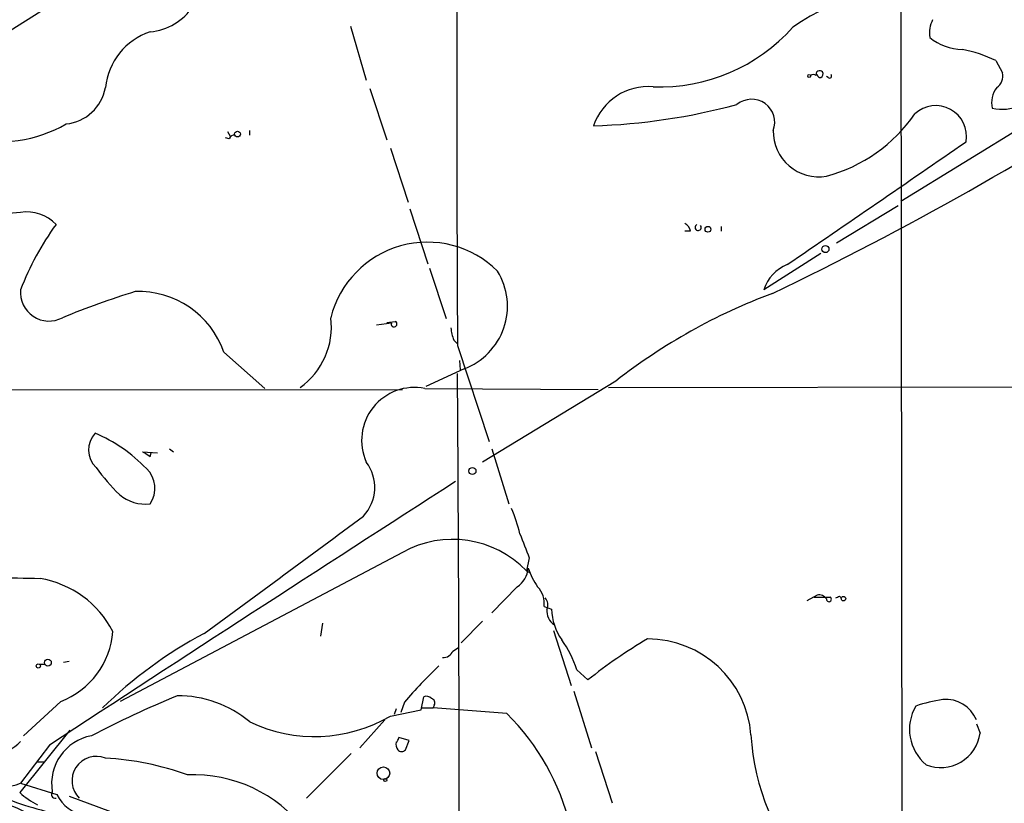
# Model space of a CAD drawing. Extents: x 0 to 908, y 3513 to 4410.
# Drawn here: x 455 to 545, y 3760 to 3832 of the extents above; entities that cross this region are included whole.
import ezdxf

# ---------------------------------------------------------------- set-up
doc = ezdxf.new("R2010")
doc.units = 0
doc.header["$MEASUREMENT"] = 0
doc.layers.add('MAIN', color=5, linetype='CONTINUOUS')

msp = doc.modelspace()

# ---------------------------------------------------------------- linework, layer by layer
at = {"layer": 'MAIN'}
for p, q in [((535.178, 3892.2362), (535.3473, 3758.1242)), ((453.7287, 3830.3449), (459.994, 3834.3242)), ((535.2627, 3815.1895), (561.4247, 3831.2762)), ((485.2247, 3831.1069), (486.664, 3826.1962)), ((543.8987, 3827.9742), (544.4913, 3826.8735)), ((528.6587, 3826.4502), (528.4893, 3826.5349)), ((487.0027, 3825.4342), (488.5267, 3820.7775)), ((474.0487, 3821.5395), (474.3027, 3821.1162)), ((476.0807, 3821.2009), (476.0807, 3821.6242)), ((474.218, 3820.8622), (473.8793, 3820.9469)), ((488.8653, 3820.0155), (490.474, 3815.1049)), ((490.6433, 3814.5122), (492.252, 3809.5169)), ((535.0087, 3814.7662), (529.4207, 3811.3795)), ((516.128, 3812.4802), (515.62, 3812.4802)), ((518.922, 3812.9035), (518.922, 3812.4802)), ((527.9813, 3810.4482), (522.8167, 3807.1462)), ((492.4213, 3809.0935), (493.9453, 3804.5215)), ((488.95, 3804.0982), (487.5953, 3803.9289)), ((488.5267, 3804.1829), (489.2887, 3804.2675)), ((494.6227, 3802.5742), (494.9613, 3802.2355)), ((494.9613, 3802.0662), (497.84, 3793.3455)), ((473.71, 3801.4735), (477.4353, 3798.1715)), ((495.554, 3799.9495), (492.0827, 3798.3409)), ((495.1307, 3800.7115), (495.2153, 3799.8649)), ((419.7773, 3798.0022), (489.966, 3798.0869)), ((491.998, 3798.1715), (507.746, 3798.0869)), ((509.3547, 3798.8489), (497.2473, 3791.4829)), ((508.6773, 3798.2562), (659.7227, 3798.5102)), ((466.344, 3792.4142), (466.5133, 3792.3295)), ((466.344, 3792.4142), (466.5133, 3792.3295)), ((466.344, 3792.4142), (467.6987, 3792.3295)), ((467.0213, 3791.9909), (467.106, 3792.3295)), ((468.7993, 3792.6682), (469.138, 3792.4142)), ((498.094, 3792.6682), (499.618, 3787.6729)), ((489.966, 3783.2702), (464.312, 3769.7235)), ((501.4807, 3782.7622), (501.2267, 3781.5769)), ((501.2267, 3781.5769), (501.5653, 3781.4075)), ((500.38, 3780.1375), (498.094, 3777.7669)), ((527.6427, 3779.3755), (526.7113, 3778.8675)), ((529.6747, 3779.2909), (529.844, 3779.1215)), ((527.3887, 3779.2062), (528.2353, 3779.2062)), ((528.2353, 3779.2062), (528.828, 3779.2062)), ((502.8353, 3778.3595), (503.5127, 3778.1055)), ((482.6847, 3776.8355), (482.5153, 3775.6502)), ((497.2473, 3777.0049), (495.3, 3775.0575)), ((503.682, 3776.1582), (505.2907, 3771.1629)), ((494.538, 3774.2955), (495.046, 3774.6342)), ((456.946, 3773.1102), (457.454, 3773.1102)), ((459.1473, 3773.2795), (459.6553, 3773.3642)), ((505.7987, 3772.6022), (506.8147, 3771.6709)), ((505.5447, 3770.6549), (507.1533, 3765.4902)), ((458.8933, 3769.7235), (455.5067, 3766.5909)), ((490.1353, 3769.6389), (489.7967, 3768.7075)), ((491.6593, 3768.9615), (491.9133, 3770.1469)), ((488.8653, 3768.3689), (491.6593, 3768.9615)), ((489.3733, 3769.0462), (489.204, 3768.5382)), ((491.6593, 3769.1309), (492.76, 3769.1309)), ((492.8447, 3769.3849), (492.76, 3769.1309)), ((499.4487, 3768.6229), (492.76, 3769.1309)), ((488.3573, 3768.0302), (486.0713, 3765.4902)), ((542.1207, 3767.6915), (542.4593, 3766.8449)), ((459.74, 3767.0989), (455.168, 3761.4262)), ((490.5587, 3766.1675), (489.6273, 3766.4215)), ((490.22, 3765.3209), (490.5587, 3766.1675)), ((457.8773, 3765.7442), (455.2527, 3762.2729)), ((485.3093, 3764.9822), (481.2453, 3760.9182)), ((507.492, 3765.1515), (509.016, 3760.4949)), ((456.692, 3764.2202), (457.3693, 3764.2202)), ((455.2527, 3762.2729), (458.5547, 3761.2569)), ((459.6553, 3761.0875), (477.9433, 3754.3989))]:
    msp.add_line(p, q, dxfattribs=at)
for centre, radius in [((526.923, 3826.5772), 0.1338), ((474.9658, 3821.2997), 0.2594), ((517.7281, 3812.6411), 0.2626), ((528.4046, 3810.8434), 0.3217), ((496.316, 3790.6645), 0.3217), ((530.0387, 3779.0623), 0.2035), ((456.8613, 3772.9409), 0.1893), ((457.7321, 3773.2433), 0.3083), ((488.2303, 3763.1901), 0.5724), ((488.3996, 3762.5692), 0.1338)]:
    msp.add_circle(centre, radius, dxfattribs=at)
for centre, radius, start, end in [((4407.1917, 3825.907), 3912.303, 179.4861402, 180.3491513), ((466.5334, 3835.8771), 5.3008, 275.281232, 17.339388), ((536.889, 3814.3711), 20.2067, 82.587222, 124.508684), ((540.6965, 3830.4717), 2.8349, 154.335234, 187.719653), ((468.9524, 3824.8885), 6.0281, 108.684121, 173.997263), ((513.3589, 3841.7482), 16.1565, 267.809273, 318.403333), ((540.91, 3833.6895), 4.6996, 229.970898, 269.277029), ((538.5854, 3817.1143), 12.09, 63.929408, 79.200694), ((527.304, 3826.3233), 0.3902, 49.385964, 130.614036), ((527.8967, 3826.7147), 0.3518, 43.790922, 195.69933), ((527.812, 3826.7889), 0.3787, 296.558284, 26.558284), ((543.2368, 3826.5714), 1.2904, 305.346693, 13.539774), ((394.7164, 4075.7081), 298.1829, 295.60463, 303.347164), ((527.939, 3826.7466), 0.2994, 188.143638, 278.121983), ((528.7857, 3826.5772), 0.1796, 225, 45), ((458.9647, 3826.2529), 4.0595, 276.174043, 349.583053), ((512.3239, 3820.3331), 5.2869, 85.471796, 161.078402), ((545.6868, 3824.1523), 2.1839, 141.262344, 193.130105), ((544.4489, 3827.3711), 3.8198, 256.543298, 333.859573), ((521.6874, 3822.357), 2.1074, 339.651746, 128.994818), ((505.4512, 3879.2006), 57.1837, 271.875502, 285.113987), ((524.8869, 3831.1222), 14.1142, 284.787387, 325.600153), ((538.4305, 3821.089), 2.8004, 350.11386, 132.664287), ((453.3146, 3832.8843), 12.2817, 256.400277, 299.708601), ((527.7691, 3821.519), 4.1071, 178.532272, 280.099217), ((474.6583, 3820.7521), 0.4539, 81.421795, 165.960695), ((-2260.9211, 7878.9946), 4931.7667, 304.3939309, 304.6231152), ((455.8441, 3810.6494), 3.5734, 42.704587, 99.526377), ((458.8016, 3776.4633), 37.8768, 95.376261, 104.355211), ((478.5139, 3798.3555), 24.8668, 143.711714, 159.297791), ((515.3179, 3812.4017), 0.8139, 5.534773, 68.212969), ((516.8358, 3812.814), 0.2833, 113.968649, 37.933505), ((492.2263, 3802.42), 9.0477, 45.196132, 166.017206), ((493.4061, 3805.6534), 6.095, 290.634714, 31.516418), ((526.2048, 3806.1321), 3.5366, 111.071243, 163.336912), ((457.835, 3806.8922), 2.5948, 174.382347, 298.238094), ((488.4517, 3733.1217), 77.29, 107.14547, 112.348744), ((465.9982, 3798.8319), 8.1517, 18.908383, 92.330641), ((542.292, 3756.6719), 53.5142, 110.468277, 127.987358), ((476.7439, 3803.7657), 6.7552, 305.354385, 7.147319), ((489.1987, 3804.0241), 0.2595, 163.40861, 69.707536), ((497.5182, 3803.822), 3.1529, 182.674103, 203.313364), ((-6527.6172, 3750.7333), 7022.748, 0.00987354, 0.39808487), ((491.0576, 3793.4502), 4.8139, 78.735116, 204.121162), ((463.6856, 3792.5849), 2.2522, 137.465174, 225.631417), ((456.4509, 3781.0595), 14.1892, 43.854665, 66.864134), ((551.4172, 3919.1601), 152.6259, 236.200557, 236.42974), ((479.8128, 3804.0944), 22.0337, 216.543134, 224.980509), ((483.6267, 3789.1781), 3.8128, 316.885364, 37.192385), ((464.9753, 3789.084), 2.4854, 325.406468, 46.610693), ((3307.5249, -584.107), 5200.1632, 122.7444637, 123.2293618), ((466.6336, 3791.4273), 3.7743, 230.391127, 275.89578), ((-257.7761, 4781.3807), 1242.3594, 305.9696539, 306.7990495), ((487.4247, 3781.8304), 13.5758, 13.343347, 23.526551), ((1051.3953, 3995.5428), 589.6454, 200.923966, 201.1531435), ((494.5021, 3775.1465), 9.3043, 43.718844, 119.178055), ((495.2317, 5855.3174), 2074.7696, 268.7158164, 268.9450011), ((499.0957, 3782.0596), 2.3116, 303.749873, 354.322208), ((507.0692, 3783.6091), 5.9454, 197.403006, 215.726671), ((455.4934, 3771.8643), 9.165, 27.339785, 80.343844), ((500.6979, 3778.6349), 2.155, 352.657998, 44.206626), ((527.8402, 3778.6417), 0.7599, 31.334853, 105.064008), ((487.1453, 3863.9012), 94.6977, 296.457279, 296.686407), ((502.3065, 3778.4972), 0.8753, 333.417385, 45.499902), ((528.7151, 3779.0086), 0.2276, 172.856246, 60.258241), ((504.6433, 3777.9578), 1.561, 174.57063, 235.835533), ((508.6781, 3778.275), 5.1682, 181.879458, 214.98866), ((456.2717, 3776.6261), 7.3837, 290.796723, 355.707945), ((491.1773, 3740.0085), 40.7294, 118.197762, 134.355012), ((496.1466, 3769.4693), 10.1478, 17.982508, 35.149379), ((535.4928, 3735.7609), 45.9561, 120.40603, 128.611228), ((512.2306, 3765.969), 9.4272, 4.297926, 89.98359), ((493.6554, 3774.6545), 0.9528, 267.070332, 337.86583), ((523.055, 3741.5441), 43.2785, 133.492845, 139.521422), ((507.1711, 3679.4274), 98.3171, 112.544209, 117.556527), ((469.5503, 3760.0524), 10.1794, 50.093607, 90.41427), ((492.1249, 3769.5538), 0.6297, 42.290215, 109.634851), ((492.5202, 3769.5966), 0.3874, 326.880041, 79.51391), ((541.5027, 3754.4437), 15.6391, 98.938801, 108.202893), ((539.3217, 3766.8752), 3.028, 22.423363, 94.716971), ((484.3662, 3753.4068), 21.4246, 13.417324, 45.252641), ((540.2199, 3767.181), 4.1797, 149.534177, 230.276569), ((481.9893, 3780.2888), 13.761, 244.57217, 299.978518), ((538.8921, 3767.3023), 3.5964, 248.066055, 352.693187), ((451.6865, 3769.572), 4.9892, 283.864112, 315.626101), ((462.491, 3762.2437), 4.4209, 100.474438, 189.54137), ((490.1356, 3765.829), 0.7809, 167.485518, 220.595723), ((489.0771, 3766.4638), 0.5518, 302.463229, 355.603684), ((543.2156, 3767.988), 21.6242, 183.479762, 221.280617), ((489.8814, 3765.5747), 0.4232, 216.84553, 323.14635), ((462.1374, 3762.5006), 2.2155, 68.280707, 225.579686), ((461.5926, 3738.9122), 25.683, 69.925674, 86.954077), ((454.013, 3764.9023), 2.9069, 229.36792, 295.242771), ((470.9834, 3750.375), 12.673, 37.213683, 92.602336), ((466.6605, 3794.9245), 36.3533, 246.131767, 256.01861), ((460.5133, 3767.5126), 8.1004, 228.709209, 242.529911), ((458.4098, 3761.2769), 0.3638, 139.962504, 279.527066), ((451.5536, 3751.9754), 8.7072, 42.609562, 86.270316), ((461.5041, 3762.6156), 3.2473, 204.734105, 262.757244)]:
    msp.add_arc(centre, radius, start, end, dxfattribs=at)

doc.saveas('drawing.dxf')
